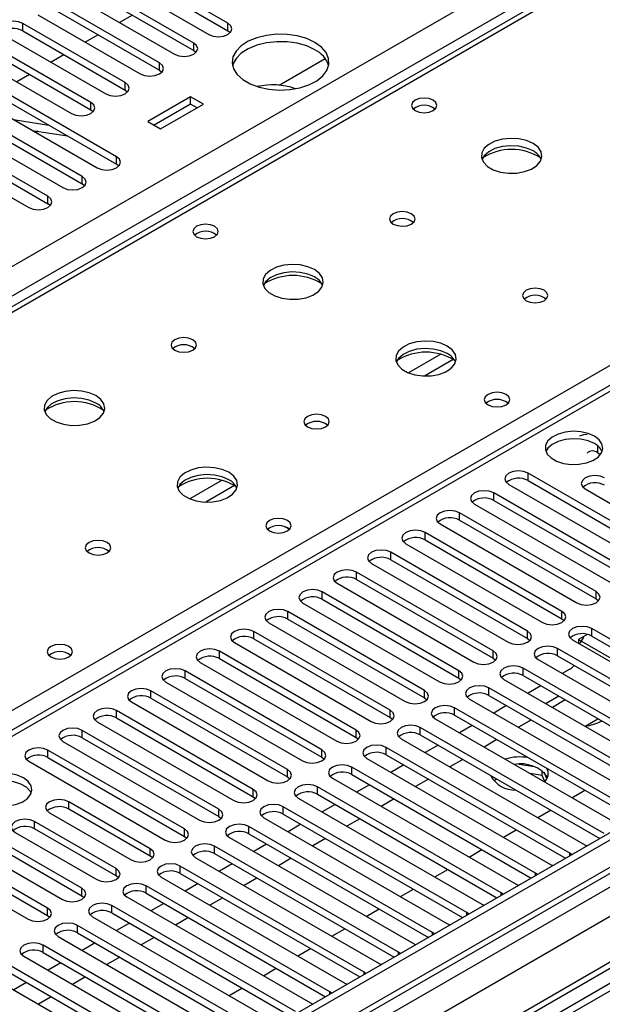
# Model space of a CAD drawing. Units: millimetres. Extents: x 4 to 11134, y 11 to 15752.
# Drawn here: x 3609 to 3705, y 2273 to 2436 of the extents above; entities that cross this region are included whole.
import ezdxf

# ---------------------------------------------------------------- set-up
doc = ezdxf.new("R2010")
doc.units = ezdxf.units.MM
doc.header["$LTSCALE"] = 53

msp = doc.modelspace()

# ---------------------------------------------------------------- linework, layer by layer
at = {"color": 8, "linetype": 'Continuous', "lineweight": 25}
for p, q in [((3073.5, 2086.672), (4293.966, 2791.233)), ((4296.088, 2787.558), (3075.622, 2082.998)), ((4505.568, 2757.25), (3134.488, 1965.742)), ((3131.306, 1960.641), (4510.165, 2756.639)), ((4512.286, 2752.965), (3133.428, 1956.967)), ((4528.019, 2753.474), (3136.079, 1949.924)), ((4047.717, 2641.523), (3330.003, 2227.196)), ((3609.027, 2433.686), (3609.027, 2434.911)), ((3642.88, 2433.737), (3642.88, 2434.962)), ((3637.223, 2430.472), (3637.223, 2431.697)), ((3631.566, 2427.206), (3631.566, 2428.431)), ((3625.91, 2423.941), (3625.91, 2425.165)), ((3620.253, 2420.675), (3620.253, 2421.9)), ((3624.495, 2411.694), (3624.495, 2412.919)), ((3618.838, 2408.429), (3618.838, 2409.654)), ((3613.182, 2405.163), (3613.182, 2406.388)), ((3386.925, 2194.336), (3725.453, 2389.764)), ((3725.453, 2385.478), (3140.322, 2047.689)), ((3677.978, 2380.312), (3672.654, 2377.239)), ((3680.019, 2379.449), (3675.285, 2376.716)), ((3703.886, 2364.046), (3703.886, 2365.17)), ((3692.378, 2359.444), (3692.378, 2360.669)), ((3641.916, 2359.494), (3636.591, 2356.42)), ((3643.956, 2358.63), (3639.222, 2355.898)), ((3686.721, 2356.178), (3686.721, 2357.403)), ((3681.064, 2352.913), (3681.064, 2354.138)), ((3675.407, 2349.647), (3675.407, 2350.872)), ((3669.75, 2346.382), (3669.75, 2347.607)), ((3664.093, 2343.116), (3664.093, 2344.341)), ((3658.436, 2339.85), (3658.436, 2341.075)), ((3703.603, 2339.901), (3703.603, 2341.126)), ((3652.779, 2336.585), (3652.779, 2337.81)), ((3697.946, 2336.636), (3697.946, 2337.861)), ((3647.123, 2333.319), (3647.123, 2334.544)), ((3692.289, 2333.37), (3692.289, 2334.595)), ((3702.896, 2333.778), (3702.896, 2335.003)), ((3641.466, 2330.054), (3641.466, 2331.278)), ((3686.632, 2330.105), (3686.632, 2331.329)), ((3697.239, 2330.513), (3697.239, 2331.738)), ((3635.809, 2326.788), (3635.809, 2328.013)), ((3680.975, 2326.839), (3680.975, 2328.064)), ((3691.582, 2327.247), (3691.582, 2328.472)), ((3675.319, 2323.573), (3675.319, 2324.798)), ((3685.925, 2323.981), (3685.925, 2325.206)), ((3630.152, 2323.522), (3630.152, 2324.747)), ((3669.662, 2320.308), (3669.662, 2321.532)), ((3680.268, 2320.716), (3680.268, 2321.941)), ((3624.495, 2320.257), (3624.495, 2321.481)), ((3664.005, 2317.042), (3664.005, 2318.267)), ((3674.611, 2317.45), (3674.611, 2318.675)), ((3618.838, 2316.991), (3618.838, 2318.216)), ((3668.955, 2314.185), (3668.955, 2315.409)), ((3613.182, 2313.725), (3613.182, 2314.95)), ((3658.348, 2313.776), (3658.348, 2315.001)), ((3663.298, 2310.919), (3663.298, 2312.144)), ((3652.691, 2310.511), (3652.691, 2311.735)), ((3657.641, 2307.653), (3657.641, 2308.878)), ((3647.034, 2307.245), (3647.034, 2308.47)), ((3616.629, 2305.204), (3616.629, 2306.429)), ((3651.984, 2304.388), (3651.984, 2305.612)), ((3641.377, 2303.979), (3641.377, 2305.204)), ((3610.972, 2301.938), (3610.972, 2303.163)), ((3646.327, 2301.122), (3646.327, 2302.347)), ((3635.721, 2300.714), (3635.721, 2301.939)), ((3640.67, 2297.856), (3640.67, 2299.081)), ((3630.064, 2297.448), (3630.064, 2298.673)), ((3699.272, 2297.5), (3699.272, 2297.908)), ((3635.013, 2294.591), (3635.013, 2295.816)), ((3624.407, 2294.183), (3624.407, 2295.407)), ((3693.615, 2294.235), (3693.615, 2294.642)), ((3629.357, 2291.325), (3629.357, 2292.55)), ((3618.75, 2290.917), (3618.75, 2292.142)), ((3687.958, 2290.969), (3687.958, 2291.376)), ((3623.7, 2288.06), (3623.7, 2289.284)), ((3613.093, 2287.651), (3613.093, 2288.876)), ((3682.301, 2287.703), (3682.301, 2288.111)), ((3618.043, 2284.794), (3618.043, 2286.019)), ((3676.644, 2284.438), (3676.644, 2284.845)), ((3612.386, 2281.528), (3612.386, 2282.753)), ((3670.988, 2281.172), (3670.988, 2281.58)), ((3665.331, 2277.906), (3665.331, 2278.314)), ((3659.674, 2274.641), (3659.674, 2275.048))]:
    msp.add_line(p, q, dxfattribs=at)
at = {"color": 7, "linetype": 'Continuous', "lineweight": 25}
for p, q in [((4504.508, 2762.353), (3133.427, 1970.845)), ((4505.568, 2761.741), (3134.488, 1970.233)), ((3134.264, 1964.598), (4504.947, 2755.876)), ((4526.519, 2753.622), (3145.631, 1956.452)), ((4046.342, 2641.66), (3328.628, 2227.333)), ((3642.88, 2434.962), (3625.998, 2444.708)), ((3625.998, 2443.483), (3642.88, 2433.737)), ((3622.816, 2442.871), (3639.698, 2433.125)), ((3637.223, 2431.697), (3620.341, 2441.442)), ((3620.341, 2440.218), (3637.223, 2430.472)), ((3617.159, 2439.606), (3634.041, 2429.86)), ((3631.566, 2428.431), (3614.684, 2438.177)), ((3614.684, 2436.952), (3631.566, 2427.206)), ((3611.502, 2436.34), (3628.385, 2426.594)), ((3627.117, 2436.306), (3624.996, 2435.081)), ((3625.91, 2425.165), (3609.027, 2434.911)), ((3609.027, 2433.686), (3625.91, 2423.941)), ((3642.88, 2433.737), (3643.273, 2433.431)), ((3605.845, 2433.074), (3622.727, 2423.328)), ((3621.46, 2433.04), (3619.339, 2431.816)), ((3620.253, 2421.9), (3603.37, 2431.645)), ((3637.223, 2430.472), (3637.616, 2430.166)), ((3600.188, 2429.809), (3617.071, 2420.063)), ((3603.37, 2430.421), (3620.253, 2420.675)), ((3615.803, 2429.775), (3613.682, 2428.55)), ((3651.319, 2424.729), (3658.926, 2429.12)), ((3624.495, 2412.919), (3597.714, 2428.38)), ((3631.566, 2427.206), (3631.96, 2426.9)), ((3594.532, 2426.543), (3621.313, 2411.082)), ((3597.714, 2427.155), (3624.495, 2411.694)), ((3610.146, 2426.509), (3608.025, 2425.284)), ((3618.838, 2409.654), (3592.057, 2425.114)), ((3625.91, 2423.941), (3626.303, 2423.634)), ((3588.875, 2423.277), (3615.657, 2407.817)), ((3592.057, 2423.889), (3618.838, 2408.429)), ((3636.711, 2422.828), (3629.64, 2418.746)), ((3638.832, 2421.604), (3636.711, 2422.828)), ((3636.711, 2421.604), (3636.711, 2422.828)), ((3613.182, 2406.388), (3586.4, 2421.849)), ((3636.711, 2421.604), (3630.701, 2418.134)), ((3631.761, 2417.522), (3638.832, 2421.604)), ((3637.771, 2420.991), (3636.711, 2421.604)), ((3583.218, 2420.012), (3609.999, 2404.551)), ((3586.4, 2420.624), (3613.182, 2405.163)), ((3607.472, 2419.073), (3613.299, 2418.158)), ((3620.253, 2420.675), (3620.646, 2420.369)), ((3629.64, 2418.746), (3631.761, 2417.522)), ((3610.573, 2417.282), (3616.4, 2416.368)), ((3611.482, 2417.14), (3611.151, 2416.949)), ((3624.888, 2411.388), (3624.495, 2411.694)), ((3619.232, 2408.123), (3618.838, 2408.429)), ((3613.575, 2404.857), (3613.182, 2405.163)), ((3723.953, 2385.626), (3138.913, 2047.89)), ((3703.886, 2364.046), (3704.344, 2363.781)), ((3714.917, 2347.658), (3692.378, 2360.669)), ((3692.378, 2359.444), (3714.917, 2346.433)), ((3709.26, 2344.392), (3686.721, 2357.403)), ((3689.195, 2358.832), (3711.734, 2345.82)), ((3701.835, 2358.067), (3717.392, 2349.086)), ((3686.721, 2356.178), (3709.26, 2343.167)), ((3703.603, 2341.126), (3681.064, 2354.138)), ((3683.539, 2355.566), (3706.078, 2342.555)), ((3681.064, 2352.913), (3703.603, 2339.901)), ((3697.946, 2337.861), (3675.407, 2350.872)), ((3677.882, 2352.301), (3700.421, 2339.289)), ((3675.407, 2349.647), (3697.946, 2336.636)), ((3830.989, 2348.637), (3608.25, 2220.053)), ((3692.289, 2334.595), (3669.75, 2347.607)), ((3672.225, 2349.035), (3694.764, 2336.024)), ((3830.989, 2347.412), (3609.311, 2219.44)), ((3669.75, 2346.382), (3692.289, 2333.37)), ((3686.632, 2331.329), (3664.093, 2344.341)), ((3666.568, 2345.77), (3689.107, 2332.758)), ((3664.093, 2343.116), (3686.632, 2330.105)), ((3680.975, 2328.064), (3658.436, 2341.075)), ((3660.911, 2342.504), (3683.45, 2329.492)), ((3658.436, 2339.85), (3680.975, 2326.839)), ((3703.603, 2339.901), (3703.996, 2339.595)), ((3675.319, 2324.798), (3652.779, 2337.81)), ((3655.254, 2339.238), (3677.793, 2326.227)), ((3652.779, 2336.585), (3675.319, 2323.573)), ((3697.946, 2336.636), (3698.339, 2336.33)), ((3669.662, 2321.532), (3647.123, 2334.544)), ((3649.598, 2335.973), (3672.137, 2322.961)), ((3733.213, 2317.501), (3702.896, 2335.003)), ((3647.123, 2333.319), (3669.662, 2320.308)), ((3692.289, 2333.37), (3692.682, 2333.064)), ((3699.714, 2333.166), (3730.031, 2315.665)), ((3702.159, 2334.061), (3700.704, 2333.221)), ((3700.704, 2333.221), (3714.493, 2325.261)), ((3700.704, 2333.221), (3700.704, 2332.595)), ((3702.896, 2333.778), (3732.505, 2316.685)), ((3664.005, 2318.267), (3641.466, 2331.278)), ((3643.941, 2332.707), (3666.48, 2319.696)), ((3727.556, 2314.236), (3697.239, 2331.738)), ((3641.466, 2330.054), (3664.005, 2317.042)), ((3686.632, 2330.105), (3687.026, 2329.799)), ((3694.057, 2329.901), (3724.374, 2312.399)), ((3697.239, 2330.513), (3726.848, 2313.42)), ((3658.348, 2315.001), (3635.809, 2328.013)), ((3638.284, 2329.441), (3660.823, 2316.43)), ((3721.899, 2310.97), (3691.582, 2328.472)), ((3699.29, 2328.322), (3698.041, 2327.601)), ((3635.809, 2326.788), (3658.348, 2313.776)), ((3680.975, 2326.839), (3681.369, 2326.533)), ((3688.4, 2326.635), (3718.717, 2309.133)), ((3691.582, 2327.247), (3721.191, 2310.154)), ((3632.627, 2326.176), (3655.166, 2313.164)), ((3716.242, 2307.704), (3685.925, 2325.206)), ((3694.505, 2325.56), (3692.384, 2324.335)), ((3652.691, 2311.735), (3630.152, 2324.747)), ((3630.152, 2323.522), (3652.691, 2310.511)), ((3675.319, 2323.573), (3675.712, 2323.267)), ((3682.743, 2323.369), (3713.06, 2305.868)), ((3685.925, 2323.981), (3715.534, 2306.888)), ((3697.474, 2323.845), (3695.354, 2322.621)), ((3698.536, 2323.233), (3696.414, 2322.008)), ((3626.97, 2322.91), (3649.509, 2309.899)), ((3710.585, 2304.439), (3680.268, 2321.941)), ((3688.848, 2322.294), (3686.727, 2321.07)), ((3647.034, 2308.47), (3624.495, 2321.481)), ((3624.495, 2320.257), (3647.034, 2307.245)), ((3669.662, 2320.308), (3670.055, 2320.002)), ((3677.086, 2320.104), (3707.404, 2302.602)), ((3680.268, 2320.716), (3709.877, 2303.623)), ((3701.788, 2318.906), (3703.909, 2320.131)), ((3621.313, 2319.645), (3643.852, 2306.633)), ((3704.929, 2301.173), (3674.611, 2318.675)), ((3683.191, 2319.029), (3681.07, 2317.804)), ((3692.552, 2319.738), (3690.792, 2318.723)), ((3641.377, 2305.204), (3618.838, 2318.216)), ((3618.838, 2316.991), (3641.377, 2303.979)), ((3664.005, 2317.042), (3664.398, 2316.736)), ((3671.43, 2316.838), (3701.747, 2299.336)), ((3674.611, 2317.45), (3704.221, 2300.357)), ((3687.257, 2316.682), (3685.136, 2315.457)), ((3615.657, 2316.379), (3638.196, 2303.367)), ((3699.272, 2297.908), (3668.955, 2315.409)), ((3677.534, 2315.763), (3675.413, 2314.538)), ((3635.721, 2301.939), (3613.182, 2314.95)), ((3613.182, 2313.725), (3635.721, 2300.714)), ((3658.348, 2313.776), (3658.741, 2313.47)), ((3665.773, 2313.573), (3696.09, 2296.071)), ((3668.955, 2314.185), (3698.564, 2297.092)), ((3681.6, 2313.416), (3679.479, 2312.191)), ((3609.999, 2313.113), (3632.538, 2300.102)), ((3693.615, 2294.642), (3663.298, 2312.144)), ((3671.877, 2312.497), (3669.756, 2311.273)), ((3693.476, 2312.184), (3690.842, 2312.592)), ((3652.691, 2310.511), (3653.084, 2310.205)), ((3660.116, 2310.307), (3690.433, 2292.805)), ((3663.298, 2310.919), (3692.907, 2293.826)), ((3675.943, 2310.15), (3673.822, 2308.926)), ((3687.222, 2310.17), (3686.711, 2309.875)), ((3694.696, 2310.771), (3692.725, 2311.076)), ((3694.696, 2310.771), (3694.696, 2311.56)), ((3695.16, 2309.772), (3694.696, 2310.771)), ((3695.509, 2310.246), (3695.023, 2311.291)), ((3687.958, 2291.376), (3657.641, 2308.878)), ((3666.22, 2309.232), (3664.099, 2308.007)), ((3647.034, 2307.245), (3647.428, 2306.939)), ((3654.459, 2307.041), (3684.776, 2289.539)), ((3657.641, 2307.653), (3687.25, 2290.56)), ((3670.286, 2306.885), (3668.165, 2305.66)), ((3699.631, 2307.089), (3701.752, 2308.314)), ((3630.064, 2298.673), (3616.629, 2306.429)), ((3682.301, 2288.111), (3651.984, 2305.612)), ((3660.564, 2305.966), (3658.442, 2304.741)), ((3618.75, 2292.142), (3596.211, 2305.153)), ((3596.211, 2303.928), (3618.75, 2290.917)), ((3613.447, 2304.592), (3626.882, 2296.836)), ((3630.064, 2297.448), (3616.629, 2305.204)), ((3641.377, 2303.979), (3641.771, 2303.673)), ((3648.802, 2303.776), (3679.119, 2286.274)), ((3651.984, 2304.388), (3681.593, 2287.295)), ((3693.974, 2303.823), (3696.095, 2305.048)), ((3593.029, 2303.316), (3615.568, 2290.305)), ((3624.407, 2295.407), (3610.972, 2303.163)), ((3676.644, 2284.845), (3646.327, 2302.347)), ((3654.907, 2302.7), (3652.786, 2301.476)), ((3664.629, 2303.619), (3662.508, 2302.394)), ((3613.093, 2288.876), (3590.554, 2301.888)), ((3590.554, 2300.663), (3613.093, 2287.651)), ((3607.79, 2301.326), (3621.225, 2293.57)), ((3624.407, 2294.183), (3610.972, 2301.938)), ((3635.721, 2300.714), (3636.114, 2300.408)), ((3643.145, 2300.51), (3673.463, 2283.008)), ((3646.327, 2301.122), (3675.936, 2284.029)), ((3688.317, 2300.558), (3690.438, 2301.782)), ((3587.372, 2300.051), (3609.911, 2287.039)), ((3670.988, 2281.58), (3640.67, 2299.081)), ((3649.25, 2299.435), (3647.129, 2298.21)), ((3658.973, 2300.353), (3656.851, 2299.129)), ((3701.747, 2299.336), (3702.139, 2299.156)), ((3630.457, 2297.142), (3630.064, 2297.448)), ((3637.488, 2297.244), (3667.805, 2279.742)), ((3640.67, 2297.856), (3670.28, 2280.763)), ((3682.66, 2297.292), (3684.781, 2298.517)), ((3699.585, 2297.681), (3699.272, 2297.908)), ((3665.331, 2278.314), (3635.013, 2295.816)), ((3643.593, 2296.169), (3641.472, 2294.945)), ((3653.316, 2297.088), (3651.195, 2295.863)), ((3696.09, 2296.071), (3696.482, 2295.89)), ((3624.8, 2293.876), (3624.407, 2294.183)), ((3631.831, 2293.979), (3662.149, 2276.477)), ((3635.013, 2294.591), (3664.622, 2277.498)), ((3677.003, 2294.027), (3679.125, 2295.251)), ((3693.928, 2294.415), (3693.615, 2294.642)), ((3659.674, 2275.048), (3629.357, 2292.55)), ((3637.936, 2292.903), (3635.815, 2291.679)), ((3647.659, 2293.822), (3645.538, 2292.597)), ((3690.433, 2292.805), (3690.825, 2292.624)), ((3618.75, 2290.917), (3619.143, 2290.611)), ((3626.175, 2290.713), (3656.492, 2273.211)), ((3629.357, 2291.325), (3658.966, 2274.232)), ((3671.347, 2290.761), (3673.468, 2291.985)), ((3688.271, 2291.15), (3687.958, 2291.376)), ((3654.017, 2271.783), (3623.7, 2289.284)), ((3632.279, 2289.638), (3630.158, 2288.413)), ((3642.002, 2290.556), (3639.881, 2289.332)), ((3684.776, 2289.539), (3685.169, 2289.359)), ((3613.093, 2287.651), (3613.486, 2287.345)), ((3620.518, 2287.447), (3650.835, 2269.946)), ((3623.7, 2288.06), (3653.309, 2270.967)), ((3665.69, 2287.495), (3667.811, 2288.72)), ((3682.615, 2287.884), (3682.301, 2288.111)), ((3648.36, 2268.517), (3618.043, 2286.019)), ((3626.623, 2286.372), (3624.501, 2285.148)), ((3636.345, 2287.291), (3634.224, 2286.066)), ((3679.119, 2286.274), (3679.512, 2286.093)), ((3614.861, 2284.182), (3645.178, 2266.68)), ((3618.043, 2284.794), (3647.652, 2267.701)), ((3660.033, 2284.23), (3662.154, 2285.454)), ((3676.957, 2284.619), (3676.644, 2284.845)), ((3642.703, 2265.251), (3612.386, 2282.753)), ((3620.966, 2283.107), (3618.845, 2281.882)), ((3630.688, 2284.025), (3628.567, 2282.801)), ((3673.463, 2283.008), (3673.855, 2282.827)), ((3609.204, 2280.916), (3639.521, 2263.414)), ((3612.386, 2281.528), (3641.995, 2264.435)), ((3654.376, 2280.964), (3656.497, 2282.188)), ((3671.301, 2281.353), (3670.988, 2281.58)), ((3637.046, 2261.986), (3606.729, 2279.487)), ((3615.309, 2279.841), (3613.188, 2278.617)), ((3625.031, 2280.759), (3622.91, 2279.535)), ((3667.805, 2279.742), (3668.198, 2279.562)), ((3603.547, 2277.65), (3633.864, 2260.149)), ((3606.729, 2278.263), (3636.338, 2261.17)), ((3648.719, 2277.698), (3650.84, 2278.923)), ((3665.644, 2278.087), (3665.331, 2278.314)), ((3609.652, 2276.575), (3607.531, 2275.351)), ((3619.374, 2277.494), (3617.253, 2276.269)), ((3662.149, 2276.477), (3662.541, 2276.296)), ((3643.062, 2274.433), (3645.184, 2275.657)), ((3659.987, 2274.822), (3659.674, 2275.048)), ((3613.718, 2274.228), (3611.596, 2273.004)), ((3656.492, 2273.211), (3656.884, 2273.03))]:
    msp.add_line(p, q, dxfattribs=at)
at = {"color": 7, "linetype": 'Continuous', "lineweight": 25, "flags": 128}
for points in [[(3609.027, 2434.911), (3608.297, 2435.193), (3607.436, 2435.291), (3606.575, 2435.193), (3605.845, 2434.911), (3605.358, 2434.49), (3605.186, 2433.993), (3605.358, 2433.496), (3605.845, 2433.074)], [(3639.698, 2433.125), (3640.428, 2432.844), (3641.289, 2432.745), (3642.15, 2432.844), (3642.88, 2433.125), (3643.368, 2433.547), (3643.539, 2434.044), (3643.368, 2434.541), (3642.88, 2434.962)], [(3657.217, 2431.809), (3655.868, 2432.435), (3654.319, 2432.878), (3652.64, 2433.119), (3650.911, 2433.146), (3649.212, 2432.958), (3647.623, 2432.564), (3646.218, 2431.981), (3645.062, 2431.238), (3644.211, 2430.368), (3643.703, 2429.414), (3643.563, 2428.418), (3643.797, 2427.429), (3644.393, 2426.491), (3645.325, 2425.65), (3646.548, 2424.944), (3648.005, 2424.406), (3649.629, 2424.062), (3651.343, 2423.927), (3653.068, 2424.008), (3654.721, 2424.301), (3656.227, 2424.792), (3657.515, 2425.459), (3658.524, 2426.27), (3659.208, 2427.188), (3659.534, 2428.169), (3659.487, 2429.167), (3659.069, 2430.136), (3658.301, 2431.03), (3657.217, 2431.809)], [(3634.041, 2429.86), (3634.771, 2429.578), (3635.632, 2429.479), (3636.493, 2429.578), (3637.223, 2429.86), (3637.711, 2430.281), (3637.882, 2430.778), (3637.711, 2431.275), (3637.223, 2431.697)], [(3657.217, 2430.584), (3655.868, 2431.21), (3654.319, 2431.653), (3652.64, 2431.895), (3650.911, 2431.922), (3649.212, 2431.733), (3647.623, 2431.339), (3646.218, 2430.756), (3645.062, 2430.013), (3644.211, 2429.144), (3643.703, 2428.189), (3643.631, 2427.931)], [(3628.385, 2426.594), (3629.114, 2426.312), (3629.975, 2426.214), (3630.836, 2426.312), (3631.566, 2426.594), (3632.054, 2427.015), (3632.225, 2427.512), (3632.054, 2428.01), (3631.566, 2428.431)], [(3622.727, 2423.328), (3623.458, 2423.047), (3624.318, 2422.948), (3625.179, 2423.047), (3625.909, 2423.328), (3626.397, 2423.75), (3626.568, 2424.247), (3626.397, 2424.744), (3625.91, 2425.165)], [(3676.733, 2422.257), (3676.052, 2422.52), (3675.248, 2422.612), (3674.444, 2422.519), (3673.763, 2422.257), (3673.308, 2421.863), (3673.148, 2421.399), (3673.308, 2420.935), (3673.763, 2420.542), (3674.444, 2420.279), (3675.248, 2420.187), (3676.052, 2420.279), (3676.733, 2420.542), (3677.188, 2420.935), (3677.348, 2421.399), (3677.188, 2421.863), (3676.733, 2422.257)], [(3617.071, 2420.063), (3617.801, 2419.781), (3618.662, 2419.682), (3619.523, 2419.781), (3620.253, 2420.063), (3620.74, 2420.484), (3620.912, 2420.981), (3620.74, 2421.478), (3620.253, 2421.9)], [(3693.209, 2415.113), (3692.124, 2415.588), (3690.857, 2415.876), (3689.503, 2415.956), (3688.161, 2415.823), (3686.931, 2415.485), (3685.905, 2414.969), (3685.158, 2414.311), (3684.746, 2413.562), (3684.7, 2412.777), (3685.022, 2412.013), (3685.69, 2411.328), (3686.653, 2410.772), (3687.839, 2410.387), (3689.162, 2410.2), (3690.523, 2410.227), (3691.821, 2410.465), (3692.96, 2410.896), (3693.854, 2411.489), (3694.439, 2412.199), (3694.671, 2412.973), (3694.531, 2413.755), (3694.032, 2414.486), (3693.209, 2415.113)], [(3693.209, 2413.888), (3692.124, 2414.363), (3690.857, 2414.651), (3689.503, 2414.732), (3688.161, 2414.598), (3686.931, 2414.26), (3685.905, 2413.744), (3685.158, 2413.087), (3684.787, 2412.459)], [(3621.313, 2411.082), (3622.043, 2410.801), (3622.904, 2410.702), (3623.765, 2410.801), (3624.495, 2411.082), (3624.983, 2411.504), (3625.154, 2412.001), (3624.983, 2412.498), (3624.495, 2412.919)], [(3615.657, 2407.817), (3616.386, 2407.535), (3617.248, 2407.436), (3618.109, 2407.535), (3618.838, 2407.817), (3619.326, 2408.238), (3619.497, 2408.735), (3619.326, 2409.232), (3618.838, 2409.654)], [(3609.999, 2404.551), (3610.73, 2404.269), (3611.591, 2404.171), (3612.451, 2404.269), (3613.182, 2404.551), (3613.669, 2404.972), (3613.841, 2405.469), (3613.669, 2405.966), (3613.182, 2406.388)], [(3673.128, 2403.52), (3672.446, 2403.782), (3671.643, 2403.875), (3670.839, 2403.783), (3670.158, 2403.52), (3669.702, 2403.126), (3669.542, 2402.662), (3669.702, 2402.199), (3670.158, 2401.805), (3670.839, 2401.543), (3671.642, 2401.45), (3672.446, 2401.542), (3673.128, 2401.805), (3673.583, 2402.199), (3673.743, 2402.663), (3673.582, 2403.126), (3673.128, 2403.52)], [(3640.671, 2401.438), (3639.989, 2401.701), (3639.186, 2401.793), (3638.382, 2401.701), (3637.701, 2401.438), (3637.246, 2401.045), (3637.086, 2400.581), (3637.245, 2400.117), (3637.701, 2399.724), (3638.382, 2399.461), (3639.186, 2399.369), (3639.989, 2399.461), (3640.671, 2399.724), (3641.126, 2400.117), (3641.286, 2400.581), (3641.126, 2401.045), (3640.671, 2401.438)], [(3657.147, 2394.294), (3656.062, 2394.769), (3654.795, 2395.058), (3653.44, 2395.138), (3652.099, 2395.004), (3650.869, 2394.667), (3649.843, 2394.15), (3649.096, 2393.493), (3648.684, 2392.744), (3648.637, 2391.958), (3648.96, 2391.195), (3649.627, 2390.509), (3650.59, 2389.953), (3651.777, 2389.568), (3653.1, 2389.382), (3654.461, 2389.409), (3655.759, 2389.647), (3656.897, 2390.078), (3657.792, 2390.67), (3658.377, 2391.38), (3658.608, 2392.155), (3658.469, 2392.937), (3657.97, 2393.668), (3657.147, 2394.294)], [(3657.147, 2393.07), (3656.062, 2393.544), (3654.795, 2393.833), (3653.44, 2393.913), (3652.099, 2393.78), (3650.869, 2393.442), (3649.843, 2392.926), (3649.096, 2392.268), (3648.725, 2391.641)], [(3695.048, 2390.866), (3694.366, 2391.128), (3693.563, 2391.221), (3692.759, 2391.128), (3692.078, 2390.866), (3691.623, 2390.472), (3691.463, 2390.008), (3691.623, 2389.544), (3692.078, 2389.151), (3692.759, 2388.888), (3693.563, 2388.796), (3694.366, 2388.888), (3695.048, 2389.151), (3695.503, 2389.544), (3695.663, 2390.008), (3695.503, 2390.472), (3695.048, 2390.866)], [(3637.065, 2382.701), (3636.384, 2382.964), (3635.58, 2383.056), (3634.776, 2382.964), (3634.095, 2382.701), (3633.64, 2382.308), (3633.48, 2381.844), (3633.64, 2381.38), (3634.095, 2380.987), (3634.776, 2380.724), (3635.58, 2380.632), (3636.383, 2380.724), (3637.065, 2380.987), (3637.52, 2381.38), (3637.68, 2381.844), (3637.52, 2382.308), (3637.065, 2382.701)], [(3679.067, 2381.64), (3677.982, 2382.115), (3676.715, 2382.403), (3675.361, 2382.484), (3674.019, 2382.35), (3672.789, 2382.013), (3671.763, 2381.496), (3671.016, 2380.839), (3670.604, 2380.089), (3670.558, 2379.304), (3670.88, 2378.54), (3671.547, 2377.855), (3672.51, 2377.299), (3673.697, 2376.914), (3675.02, 2376.728), (3676.381, 2376.754), (3677.679, 2376.992), (3678.818, 2377.424), (3679.713, 2378.016), (3680.297, 2378.726), (3680.529, 2379.5), (3680.389, 2380.282), (3679.89, 2381.014), (3679.067, 2381.64)], [(3679.067, 2380.415), (3677.982, 2380.89), (3676.715, 2381.178), (3675.361, 2381.259), (3674.019, 2381.125), (3672.789, 2380.788), (3671.763, 2380.271), (3671.016, 2379.614), (3670.646, 2378.987)], [(3621.084, 2373.476), (3619.999, 2373.951), (3618.733, 2374.239), (3617.378, 2374.32), (3616.036, 2374.186), (3614.807, 2373.849), (3613.78, 2373.332), (3613.033, 2372.675), (3612.622, 2371.925), (3612.575, 2371.14), (3612.897, 2370.376), (3613.565, 2369.691), (3614.527, 2369.135), (3615.715, 2368.75), (3617.038, 2368.564), (3618.399, 2368.591), (3619.696, 2368.828), (3620.835, 2369.259), (3621.73, 2369.852), (3622.315, 2370.562), (3622.546, 2371.336), (3622.407, 2372.118), (3621.907, 2372.85), (3621.084, 2373.476)], [(3688.754, 2373.68), (3688.073, 2373.943), (3687.269, 2374.035), (3686.465, 2373.943), (3685.784, 2373.68), (3685.329, 2373.287), (3685.169, 2372.823), (3685.329, 2372.359), (3685.784, 2371.966), (3686.465, 2371.703), (3687.269, 2371.611), (3688.073, 2371.703), (3688.754, 2371.966), (3689.209, 2372.359), (3689.369, 2372.823), (3689.209, 2373.287), (3688.754, 2373.68)], [(3621.084, 2372.251), (3619.999, 2372.726), (3618.733, 2373.015), (3617.378, 2373.095), (3616.036, 2372.961), (3614.807, 2372.624), (3613.78, 2372.107), (3613.033, 2371.45), (3612.663, 2370.823)], [(3658.985, 2370.047), (3658.304, 2370.31), (3657.5, 2370.402), (3656.697, 2370.31), (3656.015, 2370.047), (3655.56, 2369.654), (3655.4, 2369.19), (3655.56, 2368.726), (3656.015, 2368.333), (3656.697, 2368.07), (3657.5, 2367.978), (3658.304, 2368.07), (3658.985, 2368.333), (3659.44, 2368.726), (3659.6, 2369.19), (3659.441, 2369.654), (3658.985, 2370.047)], [(3703.325, 2366.785), (3702.295, 2367.236), (3701.091, 2367.51), (3699.804, 2367.586), (3698.53, 2367.46), (3697.361, 2367.139), (3696.386, 2366.648), (3695.677, 2366.024), (3695.285, 2365.312), (3695.242, 2364.566), (3695.548, 2363.84), (3696.182, 2363.189), (3697.096, 2362.661), (3698.224, 2362.295), (3699.481, 2362.118), (3700.773, 2362.144), (3702.007, 2362.37), (3703.088, 2362.779), (3703.938, 2363.342), (3704.494, 2364.016), (3704.714, 2364.752), (3704.581, 2365.495), (3704.107, 2366.19), (3703.325, 2366.785)], [(3702.118, 2367.07), (3701.529, 2367.03), (3700.886, 2366.792)], [(3703.325, 2365.56), (3702.295, 2366.011), (3701.091, 2366.285), (3699.804, 2366.362), (3698.53, 2366.235), (3697.361, 2365.914), (3696.386, 2365.423), (3695.677, 2364.799), (3695.336, 2364.233)], [(3643.005, 2360.822), (3641.92, 2361.297), (3640.653, 2361.585), (3639.299, 2361.665), (3637.957, 2361.532), (3636.727, 2361.194), (3635.701, 2360.678), (3634.954, 2360.02), (3634.542, 2359.271), (3634.495, 2358.486), (3634.818, 2357.722), (3635.485, 2357.036), (3636.448, 2356.481), (3637.635, 2356.095), (3638.958, 2355.909), (3640.319, 2355.936), (3641.617, 2356.174), (3642.755, 2356.605), (3643.65, 2357.198), (3644.235, 2357.908), (3644.466, 2358.682), (3644.327, 2359.464), (3643.827, 2360.195), (3643.005, 2360.822)], [(3692.378, 2360.669), (3691.647, 2360.95), (3690.787, 2361.05), (3689.926, 2360.951), (3689.196, 2360.669), (3688.708, 2360.248), (3688.537, 2359.751), (3688.708, 2359.254), (3689.195, 2358.832)], [(3643.005, 2359.597), (3641.92, 2360.072), (3640.653, 2360.36), (3639.299, 2360.441), (3637.957, 2360.307), (3636.727, 2359.969), (3635.701, 2359.453), (3634.954, 2358.795), (3634.583, 2358.168)], [(3705.017, 2359.904), (3704.287, 2360.185), (3703.426, 2360.284), (3702.565, 2360.185), (3701.835, 2359.904), (3701.347, 2359.482), (3701.176, 2358.985), (3701.347, 2358.488), (3701.835, 2358.067)], [(3686.721, 2357.403), (3685.991, 2357.685), (3685.13, 2357.784), (3684.269, 2357.685), (3683.539, 2357.403), (3683.051, 2356.982), (3682.88, 2356.485), (3683.051, 2355.988), (3683.539, 2355.566)], [(3681.064, 2354.138), (3680.334, 2354.419), (3679.473, 2354.518), (3678.612, 2354.419), (3677.882, 2354.138), (3677.394, 2353.716), (3677.223, 2353.219), (3677.394, 2352.722), (3677.882, 2352.301)], [(3652.691, 2352.862), (3652.01, 2353.125), (3651.207, 2353.217), (3650.403, 2353.125), (3649.721, 2352.862), (3649.266, 2352.469), (3649.106, 2352.005), (3649.266, 2351.541), (3649.721, 2351.147), (3650.403, 2350.885), (3651.206, 2350.792), (3652.01, 2350.885), (3652.691, 2351.147), (3653.147, 2351.541), (3653.307, 2352.005), (3653.147, 2352.469), (3652.691, 2352.862)], [(3675.407, 2350.872), (3674.677, 2351.154), (3673.816, 2351.253), (3672.955, 2351.154), (3672.225, 2350.872), (3671.737, 2350.451), (3671.566, 2349.954), (3671.737, 2349.457), (3672.225, 2349.035)], [(3622.923, 2349.229), (3622.242, 2349.491), (3621.438, 2349.584), (3620.634, 2349.491), (3619.953, 2349.229), (3619.498, 2348.835), (3619.338, 2348.371), (3619.498, 2347.907), (3619.953, 2347.514), (3620.634, 2347.251), (3621.438, 2347.159), (3622.242, 2347.251), (3622.923, 2347.514), (3623.378, 2347.907), (3623.538, 2348.371), (3623.378, 2348.835), (3622.923, 2349.229)], [(3669.75, 2347.607), (3669.02, 2347.888), (3668.159, 2347.987), (3667.298, 2347.888), (3666.568, 2347.606), (3666.08, 2347.185), (3665.909, 2346.688), (3666.08, 2346.191), (3666.568, 2345.77)], [(3664.093, 2344.341), (3663.363, 2344.622), (3662.502, 2344.721), (3661.641, 2344.622), (3660.911, 2344.341), (3660.423, 2343.919), (3660.252, 2343.422), (3660.424, 2342.925), (3660.911, 2342.504)], [(3658.436, 2341.075), (3657.706, 2341.357), (3656.845, 2341.456), (3655.985, 2341.357), (3655.254, 2341.075), (3654.767, 2340.654), (3654.595, 2340.157), (3654.767, 2339.66), (3655.254, 2339.238)], [(3700.421, 2339.289), (3701.151, 2339.008), (3702.012, 2338.909), (3702.873, 2339.008), (3703.603, 2339.289), (3704.09, 2339.711), (3704.262, 2340.208), (3704.091, 2340.705), (3703.603, 2341.126)], [(3652.779, 2337.81), (3652.05, 2338.091), (3651.189, 2338.19), (3650.327, 2338.091), (3649.598, 2337.81), (3649.11, 2337.388), (3648.939, 2336.891), (3649.11, 2336.394), (3649.598, 2335.973)], [(3694.764, 2336.024), (3695.494, 2335.742), (3696.355, 2335.643), (3697.216, 2335.742), (3697.946, 2336.024), (3698.434, 2336.445), (3698.605, 2336.942), (3698.434, 2337.439), (3697.946, 2337.861)], [(3647.123, 2334.544), (3646.393, 2334.826), (3645.532, 2334.924), (3644.671, 2334.826), (3643.941, 2334.544), (3643.453, 2334.123), (3643.282, 2333.626), (3643.453, 2333.128), (3643.941, 2332.707)], [(3689.107, 2332.758), (3689.837, 2332.477), (3690.698, 2332.378), (3691.559, 2332.476), (3692.289, 2332.758), (3692.777, 2333.179), (3692.948, 2333.677), (3692.777, 2334.174), (3692.289, 2334.595)], [(3702.896, 2335.003), (3702.166, 2335.285), (3701.305, 2335.384), (3700.444, 2335.285), (3699.714, 2335.003), (3699.226, 2334.582), (3699.055, 2334.085), (3699.226, 2333.588), (3699.714, 2333.166)], [(3616.629, 2332.044), (3615.948, 2332.306), (3615.144, 2332.399), (3614.34, 2332.306), (3613.659, 2332.044), (3613.204, 2331.65), (3613.044, 2331.186), (3613.204, 2330.722), (3613.659, 2330.329), (3614.34, 2330.066), (3615.144, 2329.974), (3615.948, 2330.066), (3616.629, 2330.329), (3617.084, 2330.722), (3617.244, 2331.186), (3617.084, 2331.65), (3616.629, 2332.044)], [(3641.466, 2331.278), (3640.736, 2331.56), (3639.875, 2331.659), (3639.014, 2331.56), (3638.284, 2331.278), (3637.796, 2330.857), (3637.625, 2330.36), (3637.796, 2329.863), (3638.284, 2329.441)], [(3683.45, 2329.492), (3684.18, 2329.211), (3685.041, 2329.112), (3685.902, 2329.211), (3686.632, 2329.492), (3687.12, 2329.914), (3687.291, 2330.411), (3687.12, 2330.908), (3686.632, 2331.329)], [(3697.239, 2331.738), (3696.509, 2332.019), (3695.648, 2332.118), (3694.787, 2332.019), (3694.057, 2331.738), (3693.569, 2331.316), (3693.398, 2330.819), (3693.569, 2330.322), (3694.057, 2329.901)], [(3635.809, 2328.013), (3635.079, 2328.294), (3634.218, 2328.393), (3633.357, 2328.294), (3632.627, 2328.013), (3632.139, 2327.591), (3631.968, 2327.094), (3632.139, 2326.597), (3632.627, 2326.176)], [(3677.793, 2326.227), (3678.523, 2325.945), (3679.384, 2325.846), (3680.245, 2325.945), (3680.975, 2326.227), (3681.463, 2326.648), (3681.634, 2327.145), (3681.463, 2327.642), (3680.975, 2328.064)], [(3691.582, 2328.472), (3690.852, 2328.753), (3689.991, 2328.852), (3689.13, 2328.754), (3688.4, 2328.472), (3687.912, 2328.05), (3687.741, 2327.553), (3687.912, 2327.056), (3688.4, 2326.635)], [(3630.152, 2324.747), (3629.422, 2325.029), (3628.561, 2325.127), (3627.7, 2325.029), (3626.97, 2324.747), (3626.482, 2324.326), (3626.311, 2323.829), (3626.482, 2323.331), (3626.97, 2322.91)], [(3672.137, 2322.961), (3672.866, 2322.68), (3673.728, 2322.581), (3674.589, 2322.68), (3675.319, 2322.961), (3675.806, 2323.382), (3675.978, 2323.88), (3675.806, 2324.377), (3675.319, 2324.798)], [(3685.925, 2325.206), (3685.195, 2325.488), (3684.334, 2325.587), (3683.473, 2325.488), (3682.743, 2325.206), (3682.255, 2324.785), (3682.084, 2324.288), (3682.255, 2323.791), (3682.743, 2323.369)], [(3624.495, 2321.481), (3623.765, 2321.763), (3622.904, 2321.862), (3622.043, 2321.763), (3621.313, 2321.481), (3620.826, 2321.06), (3620.654, 2320.563), (3620.826, 2320.066), (3621.313, 2319.645)], [(3666.48, 2319.696), (3667.21, 2319.414), (3668.071, 2319.315), (3668.932, 2319.414), (3669.662, 2319.695), (3670.149, 2320.117), (3670.321, 2320.614), (3670.15, 2321.111), (3669.662, 2321.532)], [(3680.268, 2321.941), (3679.538, 2322.222), (3678.677, 2322.321), (3677.816, 2322.222), (3677.086, 2321.941), (3676.599, 2321.519), (3676.427, 2321.022), (3676.599, 2320.525), (3677.086, 2320.104)], [(3692.961, 2319.92), (3692.843, 2319.877), (3692.552, 2319.738)], [(3618.838, 2318.216), (3618.109, 2318.497), (3617.247, 2318.596), (3616.386, 2318.497), (3615.656, 2318.216), (3615.169, 2317.794), (3614.998, 2317.297), (3615.169, 2316.8), (3615.657, 2316.379)], [(3660.823, 2316.43), (3661.553, 2316.148), (3662.414, 2316.05), (3663.275, 2316.148), (3664.005, 2316.43), (3664.493, 2316.851), (3664.664, 2317.348), (3664.493, 2317.846), (3664.005, 2318.267)], [(3674.611, 2318.675), (3673.882, 2318.957), (3673.021, 2319.055), (3672.159, 2318.957), (3671.429, 2318.675), (3670.942, 2318.254), (3670.771, 2317.757), (3670.942, 2317.26), (3671.43, 2316.838)], [(3613.182, 2314.95), (3612.451, 2315.232), (3611.591, 2315.331), (3610.73, 2315.232), (3610, 2314.95), (3609.512, 2314.529), (3609.341, 2314.032), (3609.512, 2313.535), (3609.999, 2313.113)], [(3668.955, 2315.409), (3668.225, 2315.691), (3667.364, 2315.79), (3666.503, 2315.691), (3665.773, 2315.409), (3665.285, 2314.988), (3665.114, 2314.491), (3665.285, 2313.994), (3665.773, 2313.573)], [(3655.166, 2313.164), (3655.896, 2312.883), (3656.757, 2312.784), (3657.618, 2312.883), (3658.348, 2313.164), (3658.836, 2313.586), (3659.007, 2314.083), (3658.836, 2314.58), (3658.348, 2315.001)], [(3663.298, 2312.144), (3662.568, 2312.425), (3661.707, 2312.524), (3660.846, 2312.425), (3660.116, 2312.144), (3659.628, 2311.722), (3659.457, 2311.225), (3659.628, 2310.728), (3660.116, 2310.307)], [(3609.134, 2310.368), (3608.103, 2310.82), (3606.9, 2311.093), (3605.613, 2311.17), (3604.338, 2311.043), (3603.17, 2310.722), (3602.195, 2310.231), (3601.485, 2309.607), (3601.094, 2308.895), (3601.05, 2308.149), (3601.356, 2307.423), (3601.99, 2306.772), (3602.905, 2306.244), (3604.032, 2305.878), (3605.289, 2305.701), (3606.582, 2305.727), (3607.815, 2305.953), (3608.897, 2306.363), (3609.747, 2306.925), (3610.302, 2307.6), (3610.522, 2308.336), (3610.39, 2309.079), (3609.915, 2309.773), (3609.134, 2310.368)], [(3649.509, 2309.899), (3650.239, 2309.617), (3651.1, 2309.518), (3651.961, 2309.617), (3652.691, 2309.899), (3653.179, 2310.32), (3653.35, 2310.817), (3653.179, 2311.314), (3652.691, 2311.735)], [(3686.427, 2310.629), (3686.366, 2310.5), (3686.351, 2310.463)], [(3601.145, 2307.817), (3601.248, 2308.034), (3601.803, 2308.708), (3602.653, 2309.271), (3603.735, 2309.681), (3604.968, 2309.907), (3606.261, 2309.932), (3607.517, 2309.755), (3608.645, 2309.389), (3609.56, 2308.861), (3610.194, 2308.21), (3610.405, 2307.817)], [(3657.641, 2308.878), (3656.911, 2309.16), (3656.05, 2309.259), (3655.189, 2309.16), (3654.459, 2308.878), (3653.971, 2308.457), (3653.8, 2307.96), (3653.971, 2307.463), (3654.459, 2307.041)], [(3643.852, 2306.633), (3644.582, 2306.351), (3645.443, 2306.253), (3646.304, 2306.351), (3647.034, 2306.633), (3647.522, 2307.054), (3647.693, 2307.551), (3647.522, 2308.049), (3647.034, 2308.47)], [(3616.629, 2306.429), (3615.899, 2306.71), (3615.038, 2306.809), (3614.177, 2306.711), (3613.447, 2306.429), (3612.959, 2306.007), (3612.788, 2305.51), (3612.959, 2305.013), (3613.447, 2304.592)], [(3651.984, 2305.612), (3651.254, 2305.894), (3650.393, 2305.993), (3649.532, 2305.894), (3648.802, 2305.612), (3648.314, 2305.191), (3648.143, 2304.694), (3648.314, 2304.197), (3648.802, 2303.776)], [(3638.196, 2303.367), (3638.925, 2303.086), (3639.787, 2302.987), (3640.648, 2303.086), (3641.377, 2303.367), (3641.865, 2303.789), (3642.037, 2304.286), (3641.865, 2304.783), (3641.377, 2305.204)], [(3610.972, 2303.163), (3610.242, 2303.445), (3609.381, 2303.544), (3608.52, 2303.445), (3607.79, 2303.163), (3607.302, 2302.742), (3607.131, 2302.245), (3607.302, 2301.748), (3607.79, 2301.326)], [(3646.327, 2302.347), (3645.597, 2302.628), (3644.736, 2302.727), (3643.875, 2302.628), (3643.145, 2302.347), (3642.658, 2301.926), (3642.486, 2301.428), (3642.658, 2300.931), (3643.145, 2300.51)], [(3632.538, 2300.102), (3633.269, 2299.82), (3634.13, 2299.721), (3634.991, 2299.82), (3635.721, 2300.102), (3636.208, 2300.523), (3636.38, 2301.02), (3636.208, 2301.517), (3635.721, 2301.939)], [(3640.67, 2299.081), (3639.94, 2299.363), (3639.079, 2299.462), (3638.218, 2299.363), (3637.488, 2299.081), (3637.001, 2298.66), (3636.83, 2298.163), (3637.001, 2297.666), (3637.488, 2297.244)], [(3626.882, 2296.836), (3627.612, 2296.554), (3628.473, 2296.456), (3629.334, 2296.555), (3630.064, 2296.836), (3630.552, 2297.258), (3630.723, 2297.754), (3630.551, 2298.252), (3630.064, 2298.673)], [(3635.013, 2295.816), (3634.283, 2296.097), (3633.422, 2296.196), (3632.562, 2296.097), (3631.832, 2295.816), (3631.344, 2295.394), (3631.172, 2294.897), (3631.344, 2294.4), (3631.831, 2293.979)], [(3621.225, 2293.57), (3621.955, 2293.289), (3622.816, 2293.19), (3623.677, 2293.289), (3624.407, 2293.571), (3624.895, 2293.992), (3625.066, 2294.489), (3624.895, 2294.986), (3624.407, 2295.407)], [(3629.357, 2292.55), (3628.627, 2292.832), (3627.766, 2292.93), (3626.904, 2292.831), (3626.175, 2292.55), (3625.687, 2292.129), (3625.516, 2291.631), (3625.687, 2291.134), (3626.175, 2290.713)], [(3615.568, 2290.305), (3616.298, 2290.023), (3617.159, 2289.924), (3618.02, 2290.023), (3618.75, 2290.305), (3619.238, 2290.726), (3619.409, 2291.223), (3619.238, 2291.72), (3618.75, 2292.142)], [(3623.7, 2289.284), (3622.97, 2289.566), (3622.109, 2289.665), (3621.248, 2289.566), (3620.518, 2289.284), (3620.03, 2288.863), (3619.859, 2288.366), (3620.03, 2287.869), (3620.518, 2287.447)], [(3609.911, 2287.039), (3610.641, 2286.758), (3611.502, 2286.659), (3612.363, 2286.758), (3613.093, 2287.039), (3613.581, 2287.461), (3613.752, 2287.958), (3613.581, 2288.455), (3613.093, 2288.876)], [(3618.043, 2286.019), (3617.313, 2286.3), (3616.452, 2286.399), (3615.591, 2286.3), (3614.861, 2286.019), (3614.373, 2285.597), (3614.202, 2285.1), (3614.373, 2284.603), (3614.861, 2284.182)], [(3612.386, 2282.753), (3611.656, 2283.035), (3610.795, 2283.134), (3609.934, 2283.035), (3609.204, 2282.753), (3608.716, 2282.332), (3608.545, 2281.835), (3608.716, 2281.338), (3609.204, 2280.916)]]:
    msp.add_lwpolyline(points, dxfattribs=at)
at = {"color": 7, "linetype": 'Continuous', "lineweight": 25}
for centre, radius, start, end in [((3607.465, 2430.907), 3.189, 60.65636, 129.12973), ((3655.472, 2426.79), 4.176, 15.85276, 65.30217), ((3650.226, 2413.484), 11.306, 70.53161, 102.97392), ((3675.248, 2418.585), 2.852, 50.54046, 129.46492), ((3689.674, 2405.334), 8.796, 57.25918, 122.74002), ((3692.002, 2411.393), 2.772, 22.61822, 64.16496), ((3671.642, 2399.85), 2.85, 50.51736, 129.48187), ((3671.642, 2399.85), 2.851, 50.5561, 129.4387), ((3639.186, 2397.767), 2.852, 50.53718, 129.46205), ((3653.611, 2384.515), 8.797, 57.26579, 122.73377), ((3655.939, 2390.575), 2.772, 22.61822, 64.16496), ((3693.563, 2387.196), 2.85, 50.51671, 129.48252), ((3635.58, 2379.033), 2.849, 50.47415, 129.52316), ((3635.58, 2379.032), 2.85, 50.51736, 129.48187), ((3675.532, 2371.862), 8.795, 57.24046, 122.75888), ((3677.859, 2377.92), 2.772, 22.6207, 64.16248), ((3617.549, 2363.696), 8.797, 57.25626, 122.74447), ((3619.889, 2369.769), 2.755, 22.48889, 64.29429), ((3687.269, 2370.009), 2.851, 50.53666, 129.46257), ((3657.5, 2366.377), 2.85, 50.51671, 129.48252), ((3702.165, 2363.176), 2.652, 23.503, 64.04496), ((3703.045, 2363.01), 1.334, 50.90577, 133.95588), ((3639.469, 2351.042), 8.797, 57.26717, 122.73122), ((3641.809, 2357.114), 2.755, 22.49136, 64.29182), ((3690.815, 2356.665), 3.189, 60.6526, 129.13349), ((3703.449, 2355.956), 3.141, 60.06427, 129.72182), ((3685.158, 2353.4), 3.188, 60.64171, 129.1391), ((3679.501, 2350.134), 3.188, 60.64447, 129.14162), ((3651.206, 2349.191), 2.851, 50.53247, 129.46676), ((3651.208, 2349.185), 2.857, 51.0268, 129.40584), ((3673.844, 2346.869), 3.188, 60.64373, 129.14236), ((3621.438, 2345.558), 2.851, 50.53666, 129.46257), ((3668.187, 2343.603), 3.188, 60.64373, 129.14236), ((3662.531, 2340.337), 3.189, 60.6526, 129.13349), ((3656.873, 2337.072), 3.188, 60.64447, 129.14162), ((3651.217, 2333.806), 3.188, 60.64447, 129.14162), ((3645.56, 2330.541), 3.188, 60.64373, 129.14236), ((3701.333, 2331), 3.188, 60.64373, 129.14236), ((3699.114, 2334.434), 2.563, 311.85827, 343.94627), ((3615.144, 2328.374), 2.85, 50.51671, 129.48252), ((3615.145, 2328.366), 2.857, 51.03428, 129.4045), ((3639.903, 2327.275), 3.188, 60.64373, 129.14236), ((3695.676, 2327.734), 3.188, 60.64373, 129.14236), ((3697.932, 2330.564), 2.621, 301.19882, 321.42333), ((3634.246, 2324.008), 3.189, 60.65675, 129.12933), ((3690.019, 2324.468), 3.189, 60.6526, 129.13349), ((3628.589, 2320.744), 3.188, 60.64447, 129.14162), ((3684.362, 2321.203), 3.188, 60.64447, 129.14162), ((3622.932, 2317.478), 3.188, 60.64373, 129.14236), ((3678.705, 2317.937), 3.188, 60.64447, 129.14162), ((3700.49, 2328.048), 9.247, 278.19041, 296.18019), ((3617.276, 2314.212), 3.188, 60.64373, 129.14236), ((3673.049, 2314.672), 3.188, 60.64373, 129.14236), ((3611.619, 2310.946), 3.189, 60.6526, 129.13349), ((3667.392, 2311.406), 3.188, 60.64373, 129.14236), ((3690.981, 2306.101), 7.723, 79.03232, 107.87933), ((3691.306, 2307.383), 5.294, 35.58711, 102.42676), ((3693.923, 2311.064), 1.795, 310.8429, 28.61595), ((3661.735, 2308.139), 3.189, 60.65675, 129.12933), ((3690.161, 2312.731), 4.379, 207.35444, 272.65094), ((3656.078, 2304.875), 3.188, 60.64447, 129.14162), ((3615.061, 2302.482), 3.141, 60.05929, 129.72174), ((3650.421, 2301.609), 3.188, 60.64373, 129.14236), ((3609.404, 2299.216), 3.141, 60.06466, 129.72165), ((3644.764, 2298.343), 3.188, 60.64373, 129.14236), ((3639.108, 2295.077), 3.189, 60.6526, 129.13349), ((3633.451, 2291.812), 3.188, 60.64171, 129.1391), ((3627.794, 2288.546), 3.188, 60.64447, 129.14162), ((3622.137, 2285.281), 3.188, 60.64373, 129.14236), ((3616.48, 2282.015), 3.188, 60.64373, 129.14236), ((3610.823, 2278.749), 3.189, 60.6526, 129.13349)]:
    msp.add_arc(centre, radius, start, end, dxfattribs=at)

doc.saveas('drawing.dxf')
